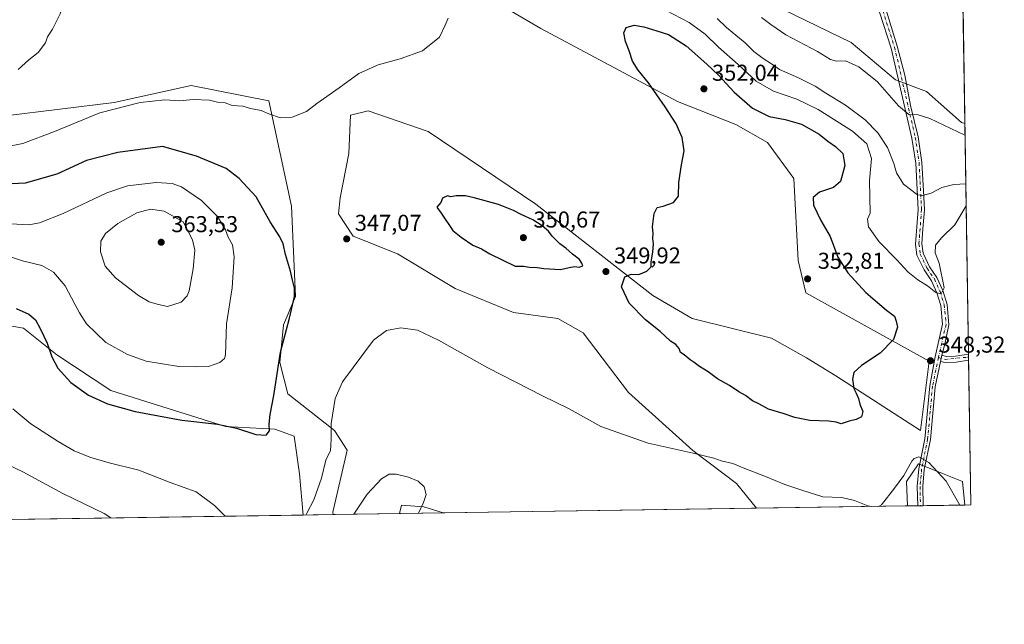
# Model space of a CAD drawing. Units: metres. Extents: x 604731 to 608215, y 4682950 to 4685316.
# Drawn here: x 607785 to 608215, y 4682950 to 4683214 of the extents above; entities that cross this region are included whole.
import ezdxf

# ---------------------------------------------------------------- set-up
doc = ezdxf.new("R2010")
doc.units = ezdxf.units.M
doc.header["$MEASUREMENT"] = 0
doc.linetypes.add('DGN Style 4', pattern=[2.6384748266838614, 1.318413404963828, -0.6592067024819142, 0.001648016756204785, -0.6592067024819142])
for name, color, linetype, lineweight in [('Arbolado forestal CxS', 92, 'Continuous', 0), ('Camino Cxs', 7, 'Continuous', 0), ('Camino eje', 30, 'DGN Style 4', 13), ('Comarca CxS', 21, 'Continuous', 0), ('Comunidad Autónoma CxS', 142, 'Continuous', 0), ('Cultivos herbáceos CxS', 92, 'Continuous', 0), ('Curva de nivel maestra', 30, 'Continuous', 30), ('Curva de nivel normal', 30, 'Continuous', 0), ('Matorral CxS', 135, 'Continuous', 0), ('Municipio CxS', 4, 'Continuous', 0), ('Provincia CxS', 1, 'Continuous', 0), ('Punto de cota en terreno', 7, 'Continuous', 0), ('Rótulo de punto de cota en terreno', 7, 'Continuous', 0)]:
    doc.layers.add(name, color=color, linetype=linetype, lineweight=lineweight)
doc.styles.add('Style-Arial', font='txt')

# ---------------------------------------------------------------- blocks, each defined once
blk = doc.blocks.new('*U6')
at = {"layer": 'Arbolado forestal CxS', "color": 92, "linetype": 'Continuous', "lineweight": 0}
for points in [[(607894.6300999997, 4683323.3279, 336.7400999999954), (607920.7571, 4683307.9827, 337.1815999999963), (608007.9732999997, 4683265.513300001, 336.1355999999942), (608031.8356999997, 4683265.885700001, 332.7942000000039), (608047.1224999996, 4683260.2905, 332.4495000000024), (608075.7462999999, 4683242.667500001, 334.1358999999939), (608099.4870999996, 4683234.473099999, 332.1910000000062), (608108.7081000004, 4683223.312100001, 332.9614000000001), (608148.0160999997, 4683204.1415, 332.3752999999998), (608167.3312999997, 4683187.846700001, 333.031799999997), (608180.8967000004, 4683182.759099999, 333.0010000000038), (608196.1579, 4683169.193499999, 333.9763999999996), (608197.5728000002, 4683168.842300001, 333.9076000000059), (608200.1399999997, 4683002.359999999, 346.2234000000026), (608197.6039000005, 4683002.3215, 345.6281000000017), (608196.5535000004, 4683012.535900001, 346.9222000000009), (608187.7874999996, 4683016.1165, 345.3576999999932), (608177.3855, 4683020.365300001, 345.1603999999934), (608172.1665000003, 4683012.532299999, 344.8714000000036), (608172.5152000004, 4683001.941099999, 343.9287999999942), (608106.7597000003, 4683000.9439, 342.8864000000031), (608097.9155000001, 4683011.753699999, 344.1987999999984), (608078.9446999999, 4683026.183900001, 345.6055000000051), (608050.8919000002, 4683051.4001, 347.3150000000023), (608031.0695000002, 4683077.4943, 348.2179000000033), (608020.0884999996, 4683083.681100001, 348.538400000005), (608000.7012999998, 4683086.2927, 348.3430999999982), (607975.2445, 4683096.815099999, 347.8603000000003), (607950.1164999995, 4683112.002699999, 347.8500000000058), (607930.7478999998, 4683119.6435, 347.1845999999932), (607924.4123000001, 4683129.353499999, 346.7626000000019), (607925.0551000005, 4683136.4221, 346.6126999999979), (607928.9108999996, 4683155.700300001, 346.3551000000007), (607929.5538999997, 4683172.4079, 345.8078999999998), (607937.2651000004, 4683174.3355, 345.8923999999971), (607963.4172999999, 4683165.366699999, 346.6903000000021), (608010.3958999999, 4683133.6621, 349.1389999999956), (608061.4747000001, 4683093.751499999, 350.4318000000058), (608078.6253000004, 4683083.680500001, 350.9907999999996), (608113.2991000004, 4683075.1009, 351.8601999999955), (608128.5853000004, 4683066.521700001, 351.5326000000059), (608141.2619000003, 4683058.6895, 350.7838999999949), (608178.2421000004, 4683034.886299999, 346.5715999999957), (608182.0981000002, 4683065.0887, 348.5819999999949), (608128.2125000004, 4683094.8695, 352.709799999997), (608124.8576999997, 4683109.042500001, 352.4826999999932), (608122.9940999999, 4683144.849300001, 352.1159999999945), (608111.4363000002, 4683160.5153, 352.0467000000062), (608097.6404999997, 4683168.3487, 351.7853999999934), (608072.2877000002, 4683178.4191, 350.7372000000032), (608012.5509000003, 4683210.3267, 347.0996000000014), (607948.5686999997, 4683247.8267, 344.7725999999966), (607887.5460999999, 4683286.402100001, 342.7369000000036), (607853.7637, 4683308.3873, 341.1628000000055), (607849.1442999998, 4683311.3935, 340.695000000007), (607830.5340999998, 4683309.144900001, 341.4309000000067), (607831.2247000001, 4683350.448899999, 341.874100000001), (607852.4990999997, 4683341.978499999, 338.9833000000072), (607870.0235000001, 4683340.8595, 337.5516999999964), (607881.9543000003, 4683330.788100001, 337.0859000000055), (607891.6482999995, 4683330.787900001, 336.5368000000017)], [(608195.8913000004, 4683277.886700001, 327.5302999999985), (608196.3569, 4683247.694700001, 331.3368000000046), (608192.8969000002, 4683249.874500001, 331.5034000000014), (608174.4804999996, 4683254.457900001, 330.114499999996), (608140.9738999996, 4683270.8257, 328.3366999999998), (608137.8860999999, 4683274.3705, 328.2868000000017), (608144.8355, 4683297.946900001, 326.4012999999977), (608157.6653000005, 4683314.1665, 325.4014000000025), (608157.7082000002, 4683314.153999999, 325.4011000000028), (608166.7411000002, 4683292.1644, 326.8895000000048)]]:
    blk.add_polyline3d(points, close=True, dxfattribs=at)
blk = doc.blocks.new('*U7')
at = {"layer": 'Cultivos herbáceos CxS', "color": 92, "linetype": 'Continuous', "lineweight": 0}
for points in [[(608196.3569, 4683247.694700001, 331.3368000000046), (608197.5728000002, 4683168.842300001, 333.9076000000059), (608196.1579, 4683169.193499999, 333.9763999999996), (608180.8967000004, 4683182.759099999, 333.0010000000038), (608167.3312999997, 4683187.846700001, 333.031799999997), (608148.0160999997, 4683204.1415, 332.3752999999998), (608108.7081000004, 4683223.312100001, 332.9614000000001)], [(607948.5686999997, 4683247.8267, 344.7725999999966), (608012.5509000003, 4683210.3267, 347.0996000000014), (608072.2877000002, 4683178.4191, 350.7372000000032), (608097.6404999997, 4683168.3487, 351.7853999999934), (608111.4363000002, 4683160.5153, 352.0467000000062), (608122.9940999999, 4683144.849300001, 352.1159999999945), (608124.8576999997, 4683109.042500001, 352.4826999999932), (608128.2125000004, 4683094.8695, 352.709799999997), (608182.0981000002, 4683065.0887, 348.5819999999949), (608178.2421000004, 4683034.886299999, 346.5715999999957), (608141.2619000003, 4683058.6895, 350.7838999999949), (608128.5853000004, 4683066.521700001, 351.5326000000059), (608113.2991000004, 4683075.1009, 351.8601999999955), (608078.6253000004, 4683083.680500001, 350.9907999999996), (608061.4747000001, 4683093.751499999, 350.4318000000058), (608010.3958999999, 4683133.6621, 349.1389999999956), (607963.4172999999, 4683165.366699999, 346.6903000000021), (607937.2651000004, 4683174.3355, 345.8923999999971), (607929.5538999997, 4683172.4079, 345.8078999999998), (607928.9108999996, 4683155.700300001, 346.3551000000007), (607925.0551000005, 4683136.4221, 346.6126999999979), (607924.4123000001, 4683129.353499999, 346.7626000000019), (607930.7478999998, 4683119.6435, 347.1845999999932), (607950.1164999995, 4683112.002699999, 347.8500000000058), (607975.2445, 4683096.815099999, 347.8603000000003), (608000.7012999998, 4683086.2927, 348.3430999999982), (608020.0884999996, 4683083.681100001, 348.538400000005), (608031.0695000002, 4683077.4943, 348.2179000000033), (608050.8919000002, 4683051.4001, 347.3150000000023), (608078.9446999999, 4683026.183900001, 345.6055000000051), (608097.9155000001, 4683011.753699999, 344.1987999999984), (608106.7597000003, 4683000.9439, 342.8864000000031), (607969.9511000002, 4682998.8693, 341.5622000000003), (607961.5667000003, 4683001.468699999, 340.0512000000017), (607951.8728999998, 4683002.2147, 339.1034999999974), (607950.8866999998, 4682998.580200001, 338.8144000000029), (607922.0318, 4682998.142700001, 342.3184000000037), (607921.8057000004, 4682999.242699999, 342.536500000002), (607928.1161000002, 4683026.2183, 343.585699999996), (607922.6634999998, 4683034.835300001, 345.1037000000069), (607902.1946999999, 4683050.906099999, 349.2839999999997), (607898.8174999999, 4683064.565300001, 350.335500000001), (607900.3095000006, 4683080.9705, 350.6861999999965), (607905.5299000005, 4683093.279100001, 350.2017999999953), (607903.9030999999, 4683132.729499999, 348.1641999999993), (607893.9729000004, 4683178.693700001, 344.4337999999989), (607860.0440999996, 4683185.407099999, 343.6300999999949), (607826.4889000002, 4683177.948899999, 343.9002000000037), (607707.8548999997, 4683163.421499999, 338.2975000000006)], [(607775.8494999995, 4683081.335300001, 348.2309999999998), (607786.9656999996, 4683079.487299999, 348.732799999998), (607801.5069000004, 4683067.917300001, 350.4836000000068), (607824.9951, 4683052.2589, 351.3686000000016), (607874.9759000001, 4683036.610099999, 350.1497999999993), (607896.5811000001, 4683035.465700001, 349.9505000000063), (607904.9518999998, 4683032.409499999, 348.8344999999972), (607907.3410999998, 4683015.965500001, 348.6095999999961), (607908.9369000001, 4682997.9441, 346.0421999999962), (607655.0511999996, 4682994.0941, 330.7866999999969)]]:
    blk.add_polyline3d(points, dxfattribs=at)
blk.add_polyline3d([(608197.6039000005, 4683002.3215, 345.6281000000017), (608172.5152000004, 4683001.941099999, 343.9287999999942), (608172.1665000003, 4683012.532299999, 344.8714000000036), (608177.3855, 4683020.365300001, 345.1603999999934), (608187.7874999996, 4683016.1165, 345.3576999999932), (608196.5535000004, 4683012.535900001, 346.9222000000009)], close=True, dxfattribs=at)
blk = doc.blocks.new('5PATER')
at = {"layer": 'Matorral CxS', "linetype": 'Continuous', "lineweight": 0}
h = blk.add_hatch(color=51, dxfattribs=at)
edge = h.paths.add_edge_path()
edge.add_ellipse((0, 0), major_axis=(-0.1095731443231308, -0.1110710700762829), ratio=0.9994222409660322, start_angle=0, end_angle=360)

msp = doc.modelspace()

# ---------------------------------------------------------------- linework, layer by layer
at = {"layer": 'Arbolado forestal CxS', "color": 92, "linetype": 'Continuous', "lineweight": 0, "extrusion": (-0.002259305708927632, 0.1465119524855817, 0.9892063198931639), "elevation": 685096.410249307, "flags": 128}
msp.add_lwpolyline([(-680334.0724155918, -4622744.12682114), (-680334.0724155919, -4622642.313103813)], dxfattribs=at)
at = {"layer": 'Arbolado forestal CxS', "color": 92, "linetype": 'Continuous', "lineweight": 0, "extrusion": (-0.001001717653339533, 0.06489699273690618, 0.9978914654888321), "elevation": 303655.8861157165, "flags": 128}
msp.add_lwpolyline([(-680403.582811117, -4663247.534031291), (-680403.5828111169, -4663246.261396638)], dxfattribs=at)
at = {"layer": 'Arbolado forestal CxS', "color": 92, "linetype": 'Continuous', "lineweight": 0, "extrusion": (-0.0008353208684334463, 0.05414242967185207, 0.998532873544119), "elevation": 253392.9743041249, "flags": 128}
msp.add_lwpolyline([(-680369.5231349356, -4666252.344190904), (-680369.5231349355, -4666251.071772917)], dxfattribs=at)
at = {"layer": 'Arbolado forestal CxS', "color": 92, "linetype": 'Continuous', "lineweight": 0, "extrusion": (0.0006708863988718976, -0.04350524937318661, 0.9990529731642946), "elevation": -202981.2567681543, "flags": 128}
msp.add_lwpolyline([(680334.9651489554, 4668720.670253902), (680334.9651489554, 4668657.363582042)], dxfattribs=at)
at = {"layer": 'Arbolado forestal CxS', "color": 92, "linetype": 'Continuous', "lineweight": 0, "extrusion": (-0.01584700726811755, -0.000240299699905192, 0.9998743994205965), "elevation": -10419.15262737803, "flags": 128}
msp.add_lwpolyline([(-4673242.530091785, 679026.3633625446), (-4673242.530091785, 678960.5919421744)], dxfattribs=at)
at = {"layer": 'Arbolado forestal CxS', "color": 92, "linetype": 'Continuous', "lineweight": 0, "extrusion": (-0.2284595628095527, -0.003468059762044996, 0.9735472257278303), "elevation": -154853.0053048344, "flags": 128}
msp.add_lwpolyline([(-4673231.351327547, 661322.8543227493), (-4673231.351327547, 661320.2489101563)], dxfattribs=at)
at = {"layer": 'Arbolado forestal CxS', "color": 92, "linetype": 'Continuous', "lineweight": 0, "extrusion": (0.2734700807191089, 0.004145384576092335, 0.9618715770508037), "elevation": 185990.5817167354, "flags": 128}
msp.add_lwpolyline([(4673246.106686027, -652854.6908626279), (4673246.106686027, -652841.0752150689)], dxfattribs=at)
at = {"layer": 'Arbolado forestal CxS', "color": 92, "linetype": 'Continuous', "lineweight": 0, "extrusion": (-0.1426258666911339, -0.002162834291106748, 0.989774309778968), "elevation": -96502.7222467884, "flags": 128}
msp.add_lwpolyline([(-4673242.080230709, 672013.1487778093), (-4673242.080230709, 671993.8852025693)], dxfattribs=at)
at = {"layer": 'Arbolado forestal CxS', "color": 92, "linetype": 'Continuous', "lineweight": 0}
for points in [[(607948.5686999997, 4683247.8267, 344.7725999999966), (608012.5509000003, 4683210.3267, 347.0996000000014), (608072.2877000002, 4683178.4191, 350.7372000000032), (608097.6404999997, 4683168.3487, 351.7853999999934), (608111.4363000002, 4683160.5153, 352.0467000000062), (608122.9940999999, 4683144.849300001, 352.1159999999945), (608124.8576999997, 4683109.042500001, 352.4826999999932), (608128.2125000004, 4683094.8695, 352.709799999997), (608182.0981000002, 4683065.0887, 348.5819999999949), (608178.2421000004, 4683034.886299999, 346.5715999999957), (608141.2619000003, 4683058.6895, 350.7838999999949), (608128.5853000004, 4683066.521700001, 351.5326000000059), (608113.2991000004, 4683075.1009, 351.8601999999955), (608078.6253000004, 4683083.680500001, 350.9907999999996), (608061.4747000001, 4683093.751499999, 350.4318000000058), (608010.3958999999, 4683133.6621, 349.1389999999956), (607963.4172999999, 4683165.366699999, 346.6903000000021), (607937.2651000004, 4683174.3355, 345.8923999999971), (607929.5538999997, 4683172.4079, 345.8078999999998), (607928.9108999996, 4683155.700300001, 346.3551000000007), (607925.0551000005, 4683136.4221, 346.6126999999979), (607924.4123000001, 4683129.353499999, 346.7626000000019), (607930.7478999998, 4683119.6435, 347.1845999999932), (607950.1164999995, 4683112.002699999, 347.8500000000058), (607975.2445, 4683096.815099999, 347.8603000000003), (608000.7012999998, 4683086.2927, 348.3430999999982), (608020.0884999996, 4683083.681100001, 348.538400000005), (608031.0695000002, 4683077.4943, 348.2179000000033), (608050.8919000002, 4683051.4001, 347.3150000000023), (608078.9446999999, 4683026.183900001, 345.6055000000051), (608097.9155000001, 4683011.753699999, 344.1987999999984), (608106.7596000005, 4683000.9441, 342.8864000000031)], [(608197.5728000002, 4683168.842300001, 333.9076000000059), (608196.1579, 4683169.193499999, 333.9763999999996), (608180.8967000004, 4683182.759099999, 333.0010000000038), (608167.3312999997, 4683187.846700001, 333.031799999997), (608148.0160999997, 4683204.1415, 332.3752999999998), (608108.7081000004, 4683223.312100001, 332.9614000000001)], [(607707.8548999997, 4683163.421499999, 338.2975000000006), (607826.4889000002, 4683177.948899999, 343.9002000000037), (607860.0440999996, 4683185.407099999, 343.6300999999949), (607893.9729000004, 4683178.693700001, 344.4337999999989), (607903.9030999999, 4683132.729499999, 348.1641999999993), (607905.5299000005, 4683093.279100001, 350.2017999999953), (607900.3095000006, 4683080.9705, 350.6861999999965), (607898.8174999999, 4683064.565300001, 350.335500000001), (607902.1946999999, 4683050.906099999, 349.2839999999997), (607922.6634999998, 4683034.835300001, 345.1037000000069), (607928.1161000002, 4683026.2183, 343.585699999996), (607921.8057000004, 4682999.242699999, 342.536500000002), (607922.0318, 4682998.142700001, 342.3184000000037), (607908.9369000001, 4682997.9441, 346.0421999999962), (607907.3410999998, 4683015.965500001, 348.6095999999961), (607904.9518999998, 4683032.409499999, 348.8344999999972), (607896.5811000001, 4683035.465700001, 349.9505000000063), (607874.9759000001, 4683036.610099999, 350.1497999999993), (607824.9951, 4683052.2589, 351.3686000000016), (607801.5069000004, 4683067.917300001, 350.4836000000068), (607786.9656999996, 4683079.487299999, 348.732799999998), (607775.8494999995, 4683081.335300001, 348.2309999999998)], [(607922.0318, 4682998.1428, 342.3184000000037), (607921.8057000004, 4682999.242699999, 342.536500000002), (607928.1161000002, 4683026.2183, 343.585699999996), (607922.6634999998, 4683034.835300001, 345.1037000000069), (607902.1946999999, 4683050.906099999, 349.2839999999997), (607898.8174999999, 4683064.565300001, 350.335500000001), (607900.3095000006, 4683080.9705, 350.6861999999965), (607905.5299000005, 4683093.279100001, 350.2017999999953), (607903.9030999999, 4683132.729499999, 348.1641999999993), (607893.9729000004, 4683178.693700001, 344.4337999999989), (607860.0440999996, 4683185.407099999, 343.6300999999949), (607826.4889000002, 4683177.948899999, 343.9002000000037), (607707.8548999997, 4683163.421499999, 338.2975000000006)], [(607775.8494999995, 4683081.335300001, 348.2309999999998), (607786.9656999996, 4683079.487299999, 348.732799999998), (607801.5069000004, 4683067.917300001, 350.4836000000068), (607824.9951, 4683052.2589, 351.3686000000016), (607874.9759000001, 4683036.610099999, 350.1497999999993), (607896.5811000001, 4683035.465700001, 349.9505000000063), (607904.9518999998, 4683032.409499999, 348.8344999999972), (607907.3410999998, 4683015.965500001, 348.6095999999961), (607908.9369000001, 4682997.9442, 346.042300000001)], [(608197.6037999997, 4683002.321599999, 345.6281000000017), (608196.5535000004, 4683012.535900001, 346.9222000000009), (608187.7874999996, 4683016.1165, 345.3576999999932), (608177.3855, 4683020.365300001, 345.1603999999934), (608172.1665000003, 4683012.532299999, 344.8714000000036), (608172.5152000004, 4683001.941199999, 343.9287999999942)], [(607969.9507999998, 4682998.8694, 341.5620999999956), (607961.5667000003, 4683001.468699999, 340.0512000000017), (607951.8728999998, 4683002.2147, 339.1034999999974), (607950.8866999998, 4682998.5803, 338.8144000000029)]]:
    msp.add_polyline3d(points, dxfattribs=at)
msp.add_3dface([(607969.9511000002, 4682998.8693, 341.5622000000003), (607950.8866999998, 4682998.580200001, 338.8144000000029), (607951.8728999998, 4683002.2147, 339.1034999999974), (607961.5667000003, 4683001.468699999, 340.0512000000017)], dxfattribs=at)
at = {"layer": 'Camino Cxs', "color": 7, "linetype": 'Continuous', "lineweight": 0, "extrusion": (0.009723619460645318, 0.03931724386816519, 0.9991794661416916), "elevation": 190387.1030816731, "flags": 128}
msp.add_lwpolyline([(533905.0883290363, -4688249.884479156), (533905.0883290363, -4688252.760895718)], dxfattribs=at)
msp.add_lwpolyline([(533905.0883290363, -4688249.884479156), (533905.0883290363, -4688252.760895718)], dxfattribs=at)
at = {"layer": 'Camino Cxs', "color": 7, "linetype": 'Continuous', "lineweight": 0, "extrusion": (-0.001259699000246012, 0.0816297796546398, 0.9966619247427705), "elevation": 381859.7973374402, "flags": 128}
msp.add_lwpolyline([(-680386.5489513881, -4657498.334495835), (-680386.5489513881, -4657495.785484596)], dxfattribs=at)
at = {"layer": 'Camino Cxs', "color": 7, "linetype": 'Continuous', "lineweight": 0, "extrusion": (-0.01062107253069307, -0.0001610728405960467, 0.9999435818454148), "elevation": -6870.23592924363, "flags": 128}
msp.add_lwpolyline([(608148.771589202, 4683001.000040551), (608146.3712537483, 4683000.963640551)], dxfattribs=at)
at = {"layer": 'Camino Cxs', "color": 7, "linetype": 'Continuous', "lineweight": 0}
for points in [[(608177.0263999999, 4683002.009500001, 343.5801999999967), (608176.8695, 4683010.514699999, 344.2565999999933), (608177.5422999999, 4683018.185500001, 344.7869000000064), (608180.1886999998, 4683031.2849, 346.0601000000024), (608182.3054999998, 4683054.3049, 348.0157999999938), (608184.5906999996, 4683067.000499999, 348.4428999999946), (608187.8938999996, 4683081.2075, 346.9170000000013), (608187.1309000002, 4683089.3433, 345.9872999999934), (608185.4146999996, 4683094.970899999, 345.4639000000025), (608183.0009000005, 4683100.226500001, 344.6346000000049), (608179.7903000005, 4683104.895099999, 344.4968999999983), (608176.7188999997, 4683111.4011, 343.4435999999987), (608176.0777000004, 4683116.231100001, 343.0556999999972), (608177.1873000005, 4683131.247500001, 341.0103999999992), (608176.1606999999, 4683151.514699999, 338.2498000000051), (608174.5053000003, 4683162.479699999, 336.6515000000072), (608165.4726999998, 4683201.7611, 331.4676000000036), (608155.3399, 4683233.201300001, 329.3162000000011), (608143.5601000005, 4683265.993899999, 328.2249000000011), (608143.5601000005, 4683273.903700001, 328.0483999999997), (608147.4200999998, 4683288.220899999, 326.5917000000045), (608157.3413000006, 4683307.092499999, 325.5976999999984), (608167.7807, 4683329.374700001, 325.5360999999975)], [(608162.7701000003, 4683219.790100001, 329.9609000000055), (608168.1201, 4683202.5001, 331.2452000000048), (608171.3800999997, 4683189.9301, 332.4924000000028), (608173.9101, 4683176.640100001, 334.7548999999999), (608177.2100999998, 4683163.0001, 336.4934999999969), (608178.9001000002, 4683151.790100001, 338.590400000001), (608179.5301000001, 4683139.470100001, 340.2421999999933), (608179.9401000004, 4683131.210100001, 342.1713000000018), (608179.2301000003, 4683122.9101, 342.5614999999962), (608178.8400999998, 4683116.3201, 343.1785999999993), (608179.3901000004, 4683112.190099999, 343.686400000006), (608182.1801000005, 4683106.270099999, 344.1319999999978), (608185.4001000002, 4683101.590100001, 344.9861999999994), (608187.9901000002, 4683095.950099999, 345.3870000000024), (608189.8400999998, 4683089.880100001, 346.1891999999934), (608190.6700999998, 4683081.030099999, 347.3698000000004), (608188.8101000005, 4683072.530099999, 348.0301999999938), (608187.6101000002, 4683067.7501, 348.2872000000062), (608186.9200999998, 4683064.960100001, 348.4036999999953), (608184.6832999998, 4683053.954100001, 348.1217000000034), (608182.5667000003, 4683030.9365, 346.0399999999936), (608179.9215000002, 4683017.8421, 344.8778000000021), (608179.2713000001, 4683010.431700001, 344.2908000000025), (608179.4260999998, 4683002.049900001, 343.6059999999998), (608179.4266999997, 4683002.0459, 343.6057000000001), (608177.0263999999, 4683002.009500001, 343.5801999999967), (608176.8695, 4683010.514699999, 344.2565999999933), (608177.5422999999, 4683018.185500001, 344.7869000000064), (608180.1886999998, 4683031.2849, 346.0601000000024), (608182.3054999998, 4683054.3049, 348.0157999999938), (608184.5906999996, 4683067.000499999, 348.4428999999946), (608187.8938999996, 4683081.2075, 346.9170000000013), (608187.1309000002, 4683089.3433, 345.9872999999934), (608185.4146999996, 4683094.970899999, 345.4639000000025), (608183.0009000005, 4683100.226500001, 344.6346000000049), (608179.7903000005, 4683104.895099999, 344.4968999999983), (608176.7188999997, 4683111.4011, 343.4435999999987), (608176.0777000004, 4683116.231100001, 343.0556999999972), (608177.1873000005, 4683131.247500001, 341.0103999999992), (608176.1606999999, 4683151.514699999, 338.2498000000051), (608174.5053000003, 4683162.479699999, 336.6515000000072), (608165.4726999998, 4683201.7611, 331.4676000000036), (608155.3399, 4683233.201300001, 329.3162000000011)], [(608162.7701000003, 4683219.790100001, 329.9609000000055), (608168.1201, 4683202.5001, 331.2452000000048), (608171.3800999997, 4683189.9301, 332.4924000000028), (608173.9101, 4683176.640100001, 334.7548999999999), (608177.2100999998, 4683163.0001, 336.4934999999969), (608178.9001000002, 4683151.790100001, 338.590400000001), (608179.5301000001, 4683139.470100001, 340.2421999999933), (608179.9401000004, 4683131.210100001, 342.1713000000018), (608179.2301000003, 4683122.9101, 342.5614999999962), (608178.8400999998, 4683116.3201, 343.1785999999993), (608179.3901000004, 4683112.190099999, 343.686400000006), (608182.1801000005, 4683106.270099999, 344.1319999999978), (608185.4001000002, 4683101.590100001, 344.9861999999994), (608187.9901000002, 4683095.950099999, 345.3870000000024), (608189.8400999998, 4683089.880100001, 346.1891999999934), (608190.6700999998, 4683081.030099999, 347.3698000000004), (608188.8101000005, 4683072.530099999, 348.0301999999938), (608187.6101000002, 4683067.7501, 348.2872000000062)], [(608186.9200999998, 4683064.960100001, 348.4036999999953), (608184.6832999998, 4683053.954100001, 348.1217000000034), (608182.5667000003, 4683030.9365, 346.0399999999936), (608179.9215000002, 4683017.8421, 344.8778000000021), (608179.2713000001, 4683010.431700001, 344.2908000000025), (608179.4260999998, 4683002.049900001, 343.6059999999998), (608179.4265999999, 4683002.0459, 343.6057000000001)], [(608199.1648000004, 4683065.599199999, 349.498900000006), (608193.8701, 4683064.700099999, 348.9196999999986), (608188.9700999996, 4683064.530099999, 348.5157000000036), (608186.9200999998, 4683064.960100001, 348.4036999999953)], [(608187.6101000002, 4683067.7501, 348.2872000000062), (608189.4501, 4683067.200099999, 348.4373999999953), (608193.5201000003, 4683067.340100001, 348.726999999999), (608199.1255999999, 4683068.139400001, 349.2908000000025)]]:
    msp.add_polyline3d(points, dxfattribs=at)
msp.add_polyline3d([(608186.9200999998, 4683064.960100001, 348.4036999999953), (608187.6101000002, 4683067.7501, 348.2872000000062), (608189.4501, 4683067.200099999, 348.4373999999953), (608193.5201000003, 4683067.340100001, 348.726999999999), (608199.1256999997, 4683068.1395, 349.2908000000025), (608199.1648000004, 4683065.599199999, 349.498900000006), (608193.8701, 4683064.700099999, 348.9196999999986), (608188.9700999996, 4683064.530099999, 348.5157000000036)], close=True, dxfattribs=at)
at = {"layer": 'Camino eje', "color": 30, "linetype": 'DGN Style 4', "lineweight": 13, "extrusion": (-0.06861901316274871, -0.1598955150576966, 0.984746086713222), "elevation": -790191.4104035664, "flags": 128}
msp.add_lwpolyline([(-1287956.070928338, 4474122.309201946), (-1287952.854749107, 4474122.831623117), (-1287944.121004288, 4474127.747784514)], dxfattribs=at)
at = {"layer": 'Camino eje', "color": 30, "linetype": 'DGN Style 4', "lineweight": 13}
for points in [[(608169.7877000002, 4683330.1227, 325.3919000000024), (608158.6851000005, 4683306.425100001, 325.668399999995), (608148.8251, 4683287.670100001, 326.5773000000045), (608145.0601000005, 4683273.7051, 328.155700000003), (608145.0601000005, 4683266.255100001, 328.3188999999985), (608156.7600999996, 4683233.6851, 329.3154000000068), (608166.9200999998, 4683202.1601, 331.3350999999966), (608175.9801000003, 4683162.7601, 336.5608999999968), (608177.6551000001, 4683151.665100001, 338.0253999999986), (608178.6901000004, 4683131.2301, 341.5026000000071), (608177.5850999998, 4683116.2751, 342.7308000000049), (608178.1750999996, 4683111.8301, 343.3417000000045), (608181.0950999996, 4683105.645099999, 344.2342999999965), (608184.3101000005, 4683100.970100001, 344.7826999999961), (608186.8201000001, 4683095.505100001, 345.3043999999936), (608188.6101000002, 4683089.6351, 346.0103999999992), (608189.4101, 4683081.1051, 347.1659000000073), (608186.0516999997, 4683066.660700001, 348.3862999999984)], [(608186.0516999997, 4683066.660700001, 348.3862999999984), (608183.4943000004, 4683054.1295, 348.0623999999953), (608181.3777000001, 4683031.1107, 346.0457000000025), (608178.7319, 4683018.013900001, 344.8322000000044), (608178.0705000004, 4683010.473099999, 344.2315999999992), (608178.2263000002, 4683002.0277, 343.5568999999959)]]:
    msp.add_polyline3d(points, dxfattribs=at)
at = {"layer": 'Comarca CxS', "color": 21, "linetype": 'Continuous', "lineweight": 0, "flags": 128}
msp.add_lwpolyline([(608167.8796000006, 4685094.4296), (608200.1400008042, 4683002.359983161), (607655.06734957, 4682994.094334317)], dxfattribs=at)
at = {"layer": 'Comunidad Autónoma CxS', "color": 142, "linetype": 'Continuous', "lineweight": 0, "flags": 128}
msp.add_lwpolyline([(607655.06734957, 4682994.094334317), (604765.10000078, 4682950.26998316), (604744.5115116525, 4684329.883645462), (604730.5800007798, 4685263.419983137), (606069.2168999999, 4685283.738000001), (606306.0797967472, 4685287.333108661), (606460.7650538256, 4685289.680942273), (607494.4099000001, 4685305.369700001), (608164.470000805, 4685315.539983139), (608167.8796000006, 4685094.4296), (608200.1400008042, 4683002.359983161)], close=True, dxfattribs=at)
at = {"layer": 'Cultivos herbáceos CxS', "color": 92, "linetype": 'Continuous', "lineweight": 0, "extrusion": (-0.0005023649189030286, 0.03257889589991938, 0.9994690406267873), "elevation": 152600.6634760702, "flags": 128}
msp.add_lwpolyline([(-680330.9202393827, -4670821.63689195), (-680330.9202393827, -4670742.733223307)], dxfattribs=at)
at = {"layer": 'Cultivos herbáceos CxS', "color": 92, "linetype": 'Continuous', "lineweight": 0, "extrusion": (-0.00967654470488917, -0.0001467376635568776, 0.9999531703788095), "elevation": -6228.674518797456, "flags": 128}
msp.add_lwpolyline([(608081.6066929722, 4683000.080335896), (607944.7917845086, 4682998.005735874)], dxfattribs=at)
at = {"layer": 'Cultivos herbáceos CxS', "color": 92, "linetype": 'Continuous', "lineweight": 0, "extrusion": (0.05895880674886092, 0.0008952558759766501, 0.9982600150379997), "elevation": 40392.9411675958, "flags": 128}
msp.add_lwpolyline([(4673228.473107757, -678005.370896396), (4673228.473107757, -678000.8513123514)], dxfattribs=at)
at = {"layer": 'Cultivos herbáceos CxS', "color": 92, "linetype": 'Continuous', "lineweight": 0, "extrusion": (0.002083028456588741, 3.142162968834504e-05, 0.9999978300002107), "elevation": 1757.659161859884, "flags": 128}
msp.add_lwpolyline([(608176.1910004664, 4683001.974683293), (608174.9910978616, 4683001.956583294)], dxfattribs=at)
at = {"layer": 'Cultivos herbáceos CxS', "color": 92, "linetype": 'Continuous', "lineweight": 0, "extrusion": (-0.03537742175263173, -0.0005393708391464434, 0.9993738775399498), "elevation": -23698.20771905312, "flags": 128}
msp.add_lwpolyline([(-4673186.52693432, 679085.1010034159), (-4673186.52693432, 679083.8998118287)], dxfattribs=at)
at = {"layer": 'Cultivos herbáceos CxS', "color": 92, "linetype": 'Continuous', "lineweight": 0, "extrusion": (-0.105332193055325, -0.001597031023809502, 0.9944358091893437), "elevation": -71197.98245195296, "flags": 128}
msp.add_lwpolyline([(-4673243.804197434, 675380.1756983212), (-4673243.804197434, 675361.8946901205)], dxfattribs=at)
at = {"layer": 'Cultivos herbáceos CxS', "color": 92, "linetype": 'Continuous', "lineweight": 0, "extrusion": (-0.05996650676980669, -0.0009093503535777009, 0.998199975529834), "elevation": -40367.2417949219, "flags": 128}
msp.add_lwpolyline([(-4673242.138588373, 677644.1097974984), (-4673242.138588373, 677389.7370306855)], dxfattribs=at)
at = {"layer": 'Cultivos herbáceos CxS', "color": 92, "linetype": 'Continuous', "lineweight": 0, "extrusion": (0.1205220734028807, 0.00182778173972613, 0.9927089649220373), "elevation": 82167.3447765814, "flags": 128}
msp.add_lwpolyline([(4673241.303099459, -673902.3282697358), (4673241.30309946, -673873.2581000811)], dxfattribs=at)
at = {"layer": 'Cultivos herbáceos CxS', "color": 92, "linetype": 'Continuous', "lineweight": 0}
for points in [[(607948.5686999997, 4683247.8267, 344.7725999999966), (608012.5509000003, 4683210.3267, 347.0996000000014), (608072.2877000002, 4683178.4191, 350.7372000000032), (608097.6404999997, 4683168.3487, 351.7853999999934), (608111.4363000002, 4683160.5153, 352.0467000000062), (608122.9940999999, 4683144.849300001, 352.1159999999945), (608124.8576999997, 4683109.042500001, 352.4826999999932), (608128.2125000004, 4683094.8695, 352.709799999997), (608182.0981000002, 4683065.0887, 348.5819999999949), (608178.2421000004, 4683034.886299999, 346.5715999999957), (608141.2619000003, 4683058.6895, 350.7838999999949), (608128.5853000004, 4683066.521700001, 351.5326000000059), (608113.2991000004, 4683075.1009, 351.8601999999955), (608078.6253000004, 4683083.680500001, 350.9907999999996), (608061.4747000001, 4683093.751499999, 350.4318000000058), (608010.3958999999, 4683133.6621, 349.1389999999956), (607963.4172999999, 4683165.366699999, 346.6903000000021), (607937.2651000004, 4683174.3355, 345.8923999999971), (607929.5538999997, 4683172.4079, 345.8078999999998), (607928.9108999996, 4683155.700300001, 346.3551000000007), (607925.0551000005, 4683136.4221, 346.6126999999979), (607924.4123000001, 4683129.353499999, 346.7626000000019), (607930.7478999998, 4683119.6435, 347.1845999999932), (607950.1164999995, 4683112.002699999, 347.8500000000058), (607975.2445, 4683096.815099999, 347.8603000000003), (608000.7012999998, 4683086.2927, 348.3430999999982), (608020.0884999996, 4683083.681100001, 348.538400000005), (608031.0695000002, 4683077.4943, 348.2179000000033), (608050.8919000002, 4683051.4001, 347.3150000000023), (608078.9446999999, 4683026.183900001, 345.6055000000051), (608097.9155000001, 4683011.753699999, 344.1987999999984), (608106.7596000005, 4683000.9441, 342.8864000000031)], [(608197.5728000002, 4683168.842300001, 333.9076000000059), (608196.1579, 4683169.193499999, 333.9763999999996), (608180.8967000004, 4683182.759099999, 333.0010000000038), (608167.3312999997, 4683187.846700001, 333.031799999997), (608148.0160999997, 4683204.1415, 332.3752999999998), (608108.7081000004, 4683223.312100001, 332.9614000000001)], [(607922.0318, 4682998.1428, 342.3184000000037), (607921.8057000004, 4682999.242699999, 342.536500000002), (607928.1161000002, 4683026.2183, 343.585699999996), (607922.6634999998, 4683034.835300001, 345.1037000000069), (607902.1946999999, 4683050.906099999, 349.2839999999997), (607898.8174999999, 4683064.565300001, 350.335500000001), (607900.3095000006, 4683080.9705, 350.6861999999965), (607905.5299000005, 4683093.279100001, 350.2017999999953), (607903.9030999999, 4683132.729499999, 348.1641999999993), (607893.9729000004, 4683178.693700001, 344.4337999999989), (607860.0440999996, 4683185.407099999, 343.6300999999949), (607826.4889000002, 4683177.948899999, 343.9002000000037), (607707.8548999997, 4683163.421499999, 338.2975000000006)], [(607775.8494999995, 4683081.335300001, 348.2309999999998), (607786.9656999996, 4683079.487299999, 348.732799999998), (607801.5069000004, 4683067.917300001, 350.4836000000068), (607824.9951, 4683052.2589, 351.3686000000016), (607874.9759000001, 4683036.610099999, 350.1497999999993), (607896.5811000001, 4683035.465700001, 349.9505000000063), (607904.9518999998, 4683032.409499999, 348.8344999999972), (607907.3410999998, 4683015.965500001, 348.6095999999961), (607908.9369000001, 4682997.9442, 346.042300000001)], [(608197.6037999997, 4683002.321599999, 345.6281000000017), (608196.5535000004, 4683012.535900001, 346.9222000000009), (608187.7874999996, 4683016.1165, 345.3576999999932), (608177.3855, 4683020.365300001, 345.1603999999934), (608172.1665000003, 4683012.532299999, 344.8714000000036), (608172.5152000004, 4683001.941199999, 343.9287999999942)], [(607969.9507999998, 4682998.8694, 341.5620999999956), (607961.5667000003, 4683001.468699999, 340.0512000000017), (607951.8728999998, 4683002.2147, 339.1034999999974), (607950.8866999998, 4682998.5803, 338.8144000000029)]]:
    msp.add_polyline3d(points, dxfattribs=at)
at = {"layer": 'Curva de nivel maestra', "color": 30, "linetype": 'Continuous', "lineweight": 30, "elevation": 350, "flags": 128}
for points in [[(608063.2599999999, 4683209.280099999), (608068.3799999999, 4683207.710100001), (608075.9800000006, 4683202.6801), (608084.9699999997, 4683194.7401), (608090.1600000003, 4683189.890100001), (608097.0099999999, 4683182.4801), (608105.0199999996, 4683175.520099999), (608112.2199999997, 4683171.920100001), (608119.2599999999, 4683170.5801), (608126.3300000001, 4683168.5001), (608134.0899999999, 4683164.140100001), (608137.8399999999, 4683161.0801), (608141.2400000002, 4683158.840100001), (608144.3399999999, 4683155.720100001), (608145.2199999997, 4683150.470100001), (608143.3600000005, 4683143.520099999), (608140.2699999996, 4683140.870100001), (608134.2400000002, 4683138.860099999), (608131.4100000003, 4683136.5701), (608131.5700000003, 4683133.2401), (608134.7999999998, 4683126.440099999), (608138.8200000003, 4683119.470100001), (608142.2300000006, 4683110.540100001), (608146.4800000006, 4683103.620100001), (608154.3399999999, 4683095.0001), (608159.4900000002, 4683090.7401), (608163.4100000003, 4683087.360099999), (608166.9500000002, 4683084.6801), (608167.5899999999, 4683082.5801), (608168.1900000004, 4683079.9101), (608166.5, 4683074.5801), (608160.5999999996, 4683068.5801), (608152.54, 4683063.1801), (608149.1699999999, 4683060.1501), (608148.54, 4683057.220100001), (608149.1299999999, 4683053.2401), (608150.2000000002, 4683051.210100001), (608151.1600000003, 4683048.790100001), (608151.7199999997, 4683046.300100001), (608153.0499999998, 4683043.100099999), (608152.4400000004, 4683040.780099999), (608150.1399999997, 4683039.640100001), (608147.0999999996, 4683038.9101), (608143.6200000001, 4683037.7601), (608141.4400000004, 4683038.5001), (608138.2699999996, 4683038.950099999), (608129.9800000006, 4683039.1501), (608123.4600000001, 4683040.4801), (608118.3799999999, 4683042.270099999), (608111.9199999999, 4683044.200099999), (608107.7699999996, 4683046.440099999), (608105.0300000003, 4683047.7601), (608101.8399999999, 4683050.140100001), (608098.9699999997, 4683051.6601), (608094.8600000005, 4683054.4301), (608089.6399999997, 4683057.460100001), (608085.5599999996, 4683060.4301), (608081.8700000001, 4683062.790100001), (608079.5800000001, 4683064.5701), (608077.7100000001, 4683065.700099999), (608075.1399999997, 4683067.800100001), (608073.54, 4683068.860099999), (608072.9800000006, 4683070.5801), (608071.54, 4683072.3301), (608069.2400000002, 4683073.840100001), (608064.6200000001, 4683078.0601), (608058.2699999996, 4683083.1801), (608051.2000000002, 4683090.4801), (608047.7400000002, 4683097.520099999), (608049.2800000003, 4683101.9301), (608052.0499999998, 4683103.030099999), (608055.3700000001, 4683102.9801), (608058.9299999997, 4683104.370100001), (608060.79, 4683106.2401), (608060.79, 4683108.4001), (608061.5099999999, 4683112.7301), (608061.7400000002, 4683116.3201), (608061.4600000001, 4683118.6801), (608061.6100000005, 4683120.960100001), (608061.3399999999, 4683123.6801), (608061.9900000002, 4683129.5801), (608063.3700000001, 4683132.220100001), (608065.9299999997, 4683132.7401), (608070.5499999998, 4683134.300100001), (608072.6200000001, 4683137.1801), (608072.8399999999, 4683143.030099999), (608074, 4683150.780099999), (608075.1699999999, 4683156.9301), (608074.3399999999, 4683162.640100001), (608071.6799999997, 4683168.6501), (608066.9199999999, 4683176.130100001), (608059.6200000001, 4683186.610099999), (608055.1200000001, 4683192.110099999), (608052.6600000003, 4683195.9901), (608051.1399999997, 4683200.470100001), (608049.54, 4683204.640100001), (608048.8499999996, 4683208.3301), (608049.8200000003, 4683210.7501), (608053.2599999999, 4683211.670100001), (608057.5800000001, 4683210.960100001), (608063.2599999999, 4683209.280099999)], [(607892.7800000003, 4683032.870100001), (607894.1799999997, 4683034.700099999), (607894.1600000003, 4683037.620100001), (607894.5800000001, 4683041.9001), (607896.0700000003, 4683050.1501), (607899.0300000003, 4683069.0101), (607903.0199999996, 4683083.9101), (607905.1699999999, 4683093.270099999), (607905.1900000004, 4683097.020099999), (607904.2000000002, 4683100.390100001), (607903.4400000004, 4683104.380100001), (607901.2800000003, 4683111.700099999), (607900.2599999999, 4683116.270099999), (607898.7999999998, 4683119.340100001), (607894.5300000003, 4683125.940099999), (607888.3899999997, 4683136.860099999), (607880.9400000004, 4683144.860099999), (607875.2699999996, 4683149.2401), (607862.4299999997, 4683154.600099999), (607847.5099999999, 4683158.850099999), (607828.0999999996, 4683156.1601), (607814.4100000003, 4683152.6801), (607801.5, 4683146.690099999), (607787.5899999999, 4683142.790100001), (607770.2699999996, 4683141.9801)], [(608021.1699999999, 4683105.100099999), (608024.9500000002, 4683106.050100001), (608027.2599999999, 4683106.4001), (608029.29, 4683106.110099999), (608030.9000000004, 4683106.7601), (608030.5099999999, 4683107.8301), (608029.5499999998, 4683109.530099999), (608026.4500000002, 4683111.770099999), (608023.5599999996, 4683114.420100001), (608020.8899999997, 4683116.370100001), (608017.5, 4683119.690099999), (608015.8899999997, 4683121.800100001), (608013.1399999997, 4683124.1501), (608009.0899999999, 4683126.770099999), (608004.0199999996, 4683129.100099999), (608000.6600000003, 4683130.920100001), (607994.2100000001, 4683133.530099999), (607983.5599999996, 4683136.420100001), (607979.7300000006, 4683137.190099999), (607975.7199999997, 4683137.2301), (607973.4100000003, 4683136.870100001), (607971.8799999999, 4683137.210100001), (607969.7400000002, 4683136.3101), (607968.9199999999, 4683134.300100001), (607967.2400000002, 4683132.340100001), (607969.0999999996, 4683129.7601), (607974.25, 4683122.140100001), (607977.8799999999, 4683119.1801), (607982.8899999997, 4683115.790100001), (607986.7599999999, 4683114.1801), (607990.3499999996, 4683111.9101), (608001.3799999999, 4683106.600099999), (608005.0300000003, 4683106.5801), (608007.6399999997, 4683106.120100001), (608011.0499999998, 4683105.9801), (608013.9199999999, 4683105.5001), (608021.1699999999, 4683105.100099999)], [(607783.6799999997, 4683088.020099999), (607789.29, 4683085.630100001), (607792.0800000001, 4683083.090100001), (607794.3799999999, 4683079.0601), (607797.2199999997, 4683072.890100001), (607799.3099999996, 4683066.9801), (607801.9199999999, 4683062.100099999), (607807.5700000003, 4683055.8301), (607815.2400000002, 4683050.220100001), (607823.5700000003, 4683046.420100001), (607835.5800000001, 4683043.1501), (607855.9199999999, 4683039.340100001), (607871.5499999998, 4683037.590100001), (607879.79, 4683035.920100001), (607888.2199999997, 4683033.0601), (607892.7800000003, 4683032.870100001)]]:
    msp.add_lwpolyline(points, dxfattribs=at)
at = {"layer": 'Curva de nivel normal', "color": 30, "linetype": 'Continuous', "lineweight": 0, "flags": 128}
for points, elevation in [([(607784.5700000003, 4683192.3201), (607789.2400000002, 4683196.5601), (607793.2400000002, 4683199.850099999), (607796.54, 4683204.0601), (607797.4500000002, 4683206.670100001), (607799.54, 4683209.920100001), (607802.9800000006, 4683216.670100001), (607805.4400000004, 4683224.920100001), (607806.5, 4683233.2601), (607806.54, 4683236.920100001), (607806.6799999997, 4683240.1801), (607804.9299999997, 4683242.280099999), (607802.8300000001, 4683244.3101), (607798.5700000003, 4683245.040100001), (607791.5700000003, 4683243.9101), (607784.9100000003, 4683241.090100001)], 340), ([(608198.1277999999, 4683132.847100001), (608193.1900000004, 4683124.620100001), (608187.4600000001, 4683118.860099999), (608184.7800000003, 4683115.6801), (608184.6799999997, 4683112.350099999), (608186.4199999999, 4683107.9001), (608188.6299999999, 4683097.1501), (608187.2800000003, 4683094.530099999), (608184.9600000001, 4683095.120100001), (608181.2400000002, 4683098.020099999), (608177.0199999996, 4683100.610099999), (608172.7000000002, 4683104.0601), (608167.9699999997, 4683109.300100001), (608160.1799999997, 4683117.2401), (608155.5599999996, 4683123.770099999), (608155.0700000003, 4683127.130100001), (608156.3200000003, 4683129.630100001), (608156.0199999996, 4683143.9101), (608156.8600000005, 4683153.530099999), (608154.7999999998, 4683159.950099999), (608148.5599999996, 4683165.460100001), (608133.5999999996, 4683174.920100001), (608124.2599999999, 4683179.380100001), (608114.1600000003, 4683182.880100001), (608106.5, 4683187.300100001), (608098.6900000004, 4683194.590100001), (608090.0899999999, 4683202.130100001), (608084.2800000003, 4683207.7601), (608077.2699999996, 4683212.850099999), (608067.3399999999, 4683218.1501)], 345), ([(607972.2000000002, 4683214.860099999), (607970.9400000004, 4683211.6801), (607968.4500000002, 4683206.440099999), (607960.9800000006, 4683200.600099999), (607951.25, 4683197.020099999), (607941.5800000001, 4683194.4101), (607933.25, 4683190.670100001), (607924.5800000001, 4683184.350099999), (607914.9199999999, 4683177.530099999), (607910.3200000003, 4683174.120100001), (607904.1799999997, 4683171.530099999), (607898.9800000006, 4683171.350099999), (607893.9199999999, 4683173.030099999), (607890.5800000001, 4683174.460100001), (607885.9199999999, 4683175.370100001), (607882.5800000001, 4683176.3301), (607877.9199999999, 4683176.710100001), (607874.9199999999, 4683177.780099999), (607871.5800000001, 4683178.140100001), (607868.0700000003, 4683179.040100001), (607860.8700000001, 4683179.270099999), (607855.0700000003, 4683178.7501), (607848.5800000001, 4683179.210100001), (607837.8099999996, 4683178.040100001), (607820.2000000002, 4683173.540100001), (607800.4800000006, 4683165.300100001), (607786.5700000003, 4683160.140100001), (607779.3399999999, 4683158.630100001)], 345), ([(608089.4800000006, 4683214.620100001), (608093.6699999999, 4683210.720100001), (608101.7400000002, 4683203.960100001), (608105.5599999996, 4683200.280099999), (608109.5499999998, 4683197.210100001), (608113.2400000002, 4683194.9001), (608116.6799999997, 4683192.340100001), (608125.04, 4683188.7301), (608132.3499999996, 4683185.0801), (608136.9100000003, 4683182.020099999), (608145.5499999998, 4683176.800100001), (608154.0800000001, 4683170.390100001), (608159.6200000001, 4683164.780099999), (608163.9199999999, 4683158.3201), (608166.6200000001, 4683151.4301), (608167.7100000001, 4683147.300100001), (608170.8200000003, 4683142.4001), (608176.9800000006, 4683137.7501), (608179.1200000001, 4683137.4101), (608182.9100000003, 4683138.360099999), (608187.5300000003, 4683140.840100001), (608192.7999999998, 4683142.1601), (608197.9791000001, 4683142.4959)], 340), ([(608108.8700000001, 4683215.140100001), (608113.0199999996, 4683212.020099999), (608119.5199999996, 4683207.520099999), (608133.2800000003, 4683200.2301), (608139.0300000003, 4683196.720100001), (608141.6100000005, 4683196.040100001), (608145.5800000001, 4683196.100099999), (608151.3099999996, 4683193.620100001), (608159.4699999997, 4683187.0001), (608168.6500000004, 4683176.470100001), (608173.1500000004, 4683172.7301), (608177.2100000001, 4683172.590100001), (608182.2699999996, 4683171.050100001), (608197.6513, 4683163.753900001)], 335), ([(607844.7800000003, 4683143.090100001), (607832.3099999996, 4683141.6601), (607823.3300000001, 4683138.600099999), (607804.2300000006, 4683129.4901), (607793.9100000003, 4683125.4801), (607789.25, 4683124.610099999), (607775.79, 4683125.3201)], 355), ([(607775.9800000006, 4683112.360099999), (607786.4800000006, 4683108.8201), (607794.9000000004, 4683106.8201), (607800.0099999999, 4683103.9801), (607805.0899999999, 4683097.9301), (607809.2699999996, 4683089.920100001), (607811.4000000004, 4683086.200099999), (607814.3799999999, 4683081.350099999), (607822.8399999999, 4683073.1801), (607832.2800000003, 4683067.960100001), (607840.4299999997, 4683065.140100001), (607854.6799999997, 4683062.710100001), (607862.5199999996, 4683062.640100001), (607867.5800000001, 4683062.790100001), (607872.6100000005, 4683064.540100001), (607874.5599999996, 4683066.3101), (607875.0499999998, 4683067.9101), (607875.5199999996, 4683081.470100001), (607878.0199999996, 4683097.1501), (607878.7999999998, 4683110.670100001), (607878.1200000001, 4683115.8301), (607876.2599999999, 4683119.2601), (607875.0800000001, 4683122.350099999), (607871.6200000001, 4683128.170100001), (607864.5, 4683135.2301), (607855.8399999999, 4683141.170100001), (607851.8099999996, 4683142.590100001), (607844.7800000003, 4683143.090100001)], 355), ([(607842.3399999999, 4683131.380100001), (607836.3099999996, 4683129.840100001), (607828.0300000003, 4683125.2301), (607822.6900000004, 4683120.850099999), (607820.6100000005, 4683117.470100001), (607820.4900000002, 4683112.8301), (607822.5800000001, 4683106.590100001), (607827.0599999996, 4683101.4001), (607837.04, 4683093.720100001), (607841.6900000004, 4683090.9801), (607845.2800000003, 4683090.040100001), (607849.7800000003, 4683089.0001), (607855.7300000006, 4683090.870100001), (607858.2800000003, 4683093.640100001), (607859.1399999997, 4683095.8201), (607861, 4683105.4301), (607861.5999999996, 4683113.4801), (607860.6799999997, 4683118.100099999), (607856.5199999996, 4683125.850099999), (607848.2599999999, 4683130.600099999), (607842.3399999999, 4683131.380100001)], 360), ([(607910.0429999996, 4682997.960899999), (607910.5300000003, 4682998.790100001), (607913.5999999996, 4683004.5801), (607916.9100000003, 4683014.090100001), (607918.8399999999, 4683021.9301), (607920.79, 4683026.1601), (607920.9900000002, 4683028.300100001), (607921.1299999999, 4683031.220100001), (607921.1699999999, 4683037.9001), (607922.9500000002, 4683048.8201), (607926.1200000001, 4683056.120100001), (607939.5800000001, 4683074.2501), (607945.25, 4683078.5601), (607951.5800000001, 4683079.690099999), (607958.8700000001, 4683078.5701), (607967.9800000006, 4683074.340100001), (607989.4699999997, 4683062.130100001), (608013.3799999999, 4683050.030099999), (608025.0099999999, 4683044.280099999), (608038.7400000002, 4683036.5601), (608059.4299999997, 4683029.3201), (608079.1399999997, 4683024.940099999), (608088.1600000003, 4683022.7601), (608091.3399999999, 4683021.6501), (608096.3700000001, 4683020.4101), (608100.9100000003, 4683018.4901), (608110.5899999999, 4683014.840100001), (608119.0199999996, 4683011.280099999), (608126.4199999999, 4683008.790100001), (608135.6600000003, 4683005.960100001), (608143.9199999999, 4683005.550100001), (608149.4900000002, 4683004.280099999), (608155.2699999996, 4683001.9301), (608157.0883999999, 4683001.7073)], 345), ([(607782.3300000001, 4683044.360099999), (607790.1600000003, 4683037.8201), (607802.0300000003, 4683030.020099999), (607809.0300000003, 4683026.020099999), (607815.8200000003, 4683023.200099999), (607824.3200000003, 4683020.8101), (607837.2400000002, 4683017.530099999), (607850.9199999999, 4683012.200099999), (607862.25, 4683008.090100001), (607870.2199999997, 4683002.1601), (607874.9391999999, 4682997.4286)], 345), ([(607825.0751999998, 4682996.6724), (607822.0899999999, 4682998.5601), (607804.0999999996, 4683007.380100001), (607786.5700000003, 4683016.8101), (607769.7400000002, 4683024.800100001)], 340), ([(608159.9301000005, 4683001.750299999), (608161.2699999996, 4683002.380100001), (608166.9100000003, 4683009.620100001), (608171.0499999998, 4683015.2501), (608174.5199999996, 4683021.460100001), (608175.5099999999, 4683022.6801), (608177.5099999999, 4683023.340100001), (608181.9199999999, 4683020.850099999), (608189.4500000002, 4683012.770099999), (608195.4101, 4683002.2885)], 345), ([(607959.2714999998, 4682998.707400001), (607961.4500000002, 4683003.4001), (607962.5700000003, 4683006.9001), (607961.6799999997, 4683010.270099999), (607959.1600000003, 4683012.700099999), (607954.8799999999, 4683014.530099999), (607949.5199999996, 4683015.840100001), (607946.4500000002, 4683015.7301), (607943.0300000003, 4683013.800100001), (607936.9000000004, 4683007.0701), (607931.0269999999, 4682998.279100001)], 340)]:
    msp.add_lwpolyline(points, dxfattribs=dict(at, elevation=elevation))
at = {"layer": 'Municipio CxS', "color": 4, "linetype": 'Continuous', "lineweight": 0, "flags": 128}
msp.add_lwpolyline([(608167.8796000006, 4685094.4296), (608200.1400008042, 4683002.359983161), (607655.06734957, 4682994.094334317)], dxfattribs=at)
at = {"layer": 'Provincia CxS', "color": 1, "linetype": 'Continuous', "lineweight": 0, "flags": 128}
msp.add_lwpolyline([(607655.06734957, 4682994.094334317), (604765.10000078, 4682950.26998316), (604744.5115116525, 4684329.883645462), (604730.5800007798, 4685263.419983137), (606069.2168999999, 4685283.738000001), (606306.0797967472, 4685287.333108661), (606460.7650538256, 4685289.680942273), (607494.4099000001, 4685305.369700001), (608164.470000805, 4685315.539983139), (608167.8796000006, 4685094.4296), (608200.1400008042, 4683002.359983161)], close=True, dxfattribs=at)

# ---------------------------------------------------------------- block references
at = {"layer": 'Arbolado forestal CxS', "color": 92, "linetype": 'Continuous', "lineweight": 0}
msp.add_blockref('*U6', (0, 0), dxfattribs=at)
at = {"layer": 'Cultivos herbáceos CxS', "color": 92, "linetype": 'Continuous', "lineweight": 0}
msp.add_blockref('*U7', (0, 0), dxfattribs=at)
at = {"layer": 'Punto de cota en terreno', "color": 7, "linetype": 'Continuous', "lineweight": 0, "xscale": 10, "yscale": 10, "zscale": 10}
for p in [(608083.7699999996, 4683183.939999999, 352.0399999999936), (607847, 4683117, 363.5299999999988), (607927.9100000003, 4683118.449999999, 347.070000000007), (608005, 4683119, 350.6699999999983), (608041.0099999999, 4683104.210000001, 349.9199999999983), (608129, 4683101, 352.8099999999977), (608182.6100000005, 4683065.300000001, 348.320000000007)]:
    msp.add_blockref('5PATER', p, dxfattribs=at)

# ---------------------------------------------------------------- texts
at = {"layer": 'Rótulo de punto de cota en terreno', "color": 7, "linetype": 'Continuous', "lineweight": 0, "style": 'Style-Arial'}
for s, p in [('352,04', (608087.2977999998, 4683187.467800001)), ('350,67', (608009.4096999997, 4683123.409700001)), ('363,53', (607851.4096999997, 4683121.409700001)), ('347,07', (607931.4378000004, 4683121.977800001)), ('349,92', (608044.5378000002, 4683107.7378)), ('352,81', (608133.4096999997, 4683105.409700001)), ('348,32', (608186.1377999998, 4683068.8278))]:
    msp.add_text(s, height=7.000000000000002, dxfattribs=at).set_placement(p)

doc.saveas('drawing.dxf')
